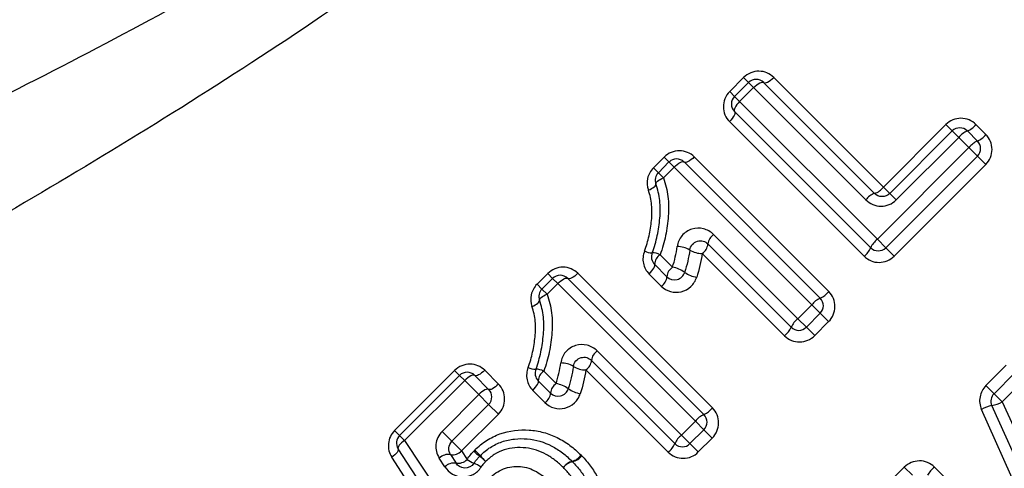
# Model space of a CAD drawing. Units: millimetres. Extents: x 119 to 287, y 70 to 288.
# Drawn here: x 175 to 193, y 200 to 208 of the extents above; entities that cross this region are included whole.
import ezdxf

# ---------------------------------------------------------------- set-up
doc = ezdxf.new("R2010")
doc.units = ezdxf.units.MM

msp = doc.modelspace()

# ---------------------------------------------------------------- linework, layer by layer
at = {"color": 7, "linetype": 'Continuous', "lineweight": 25}
for p, q in [((187.969, 206.649), (188.23, 206.91)), ((188.06, 206.558), (188.321, 206.819)), ((188.321, 206.819), (188.23, 206.91)), ((188.416, 206.723), (188.321, 206.819)), ((188.604, 206.819), (190.678, 204.744)), ((188.792, 206.913), (190.843, 204.863)), ((188.06, 206.558), (187.969, 206.649)), ((188.155, 206.462), (188.06, 206.558)), ((188.416, 206.723), (188.155, 206.462)), ((190.514, 204.626), (188.416, 206.723)), ((188.155, 206.462), (190.73, 203.888)), ((190.606, 203.729), (188.06, 206.275)), ((190.482, 203.57), (187.965, 206.087)), ((190.843, 204.863), (192.01, 206.03)), ((192.01, 206.03), (192.129, 205.912)), ((192.573, 206.034), (192.759, 205.847)), ((190.961, 204.744), (192.129, 205.912)), ((192.129, 205.912), (192.25, 205.79)), ((192.412, 205.912), (192.6, 205.724)), ((192.25, 205.79), (191.083, 204.623)), ((192.441, 205.6), (192.25, 205.79)), ((190.73, 203.888), (192.441, 205.6)), ((192.441, 205.6), (192.6, 205.441)), ((186.543, 205.223), (186.743, 205.423)), ((186.635, 205.132), (186.834, 205.332)), ((186.743, 205.423), (186.834, 205.332)), ((186.834, 205.332), (186.93, 205.237)), ((187.117, 205.332), (189.663, 202.786)), ((187.305, 205.427), (189.822, 202.91)), ((192.6, 205.441), (190.889, 203.729)), ((192.756, 205.285), (191.044, 203.573)), ((192.756, 205.285), (192.6, 205.441)), ((186.543, 205.223), (186.635, 205.132)), ((186.635, 205.132), (186.73, 205.037)), ((186.93, 205.237), (186.73, 205.037)), ((189.504, 202.662), (186.93, 205.237)), ((190.843, 204.863), (190.961, 204.744)), ((190.961, 204.744), (191.083, 204.623)), ((187.668, 203.976), (189.243, 202.401)), ((189.119, 202.242), (187.562, 203.799)), ((190.889, 203.729), (190.73, 203.888)), ((188.995, 202.083), (187.456, 203.622)), ((190.889, 203.729), (191.044, 203.573)), ((186.668, 203.599), (186.901, 203.365)), ((184.367, 203.048), (184.567, 203.248)), ((184.567, 203.248), (184.659, 203.156)), ((185.13, 203.251), (187.646, 200.734)), ((186.69, 203.01), (186.462, 203.238)), ((186.795, 203.188), (186.565, 203.419)), ((184.459, 202.956), (184.659, 203.156)), ((184.754, 203.061), (184.554, 202.861)), ((184.659, 203.156), (184.754, 203.061)), ((187.328, 200.487), (184.754, 203.061)), ((184.942, 203.156), (187.487, 200.611)), ((184.367, 203.048), (184.459, 202.956)), ((184.459, 202.956), (184.554, 202.861)), ((189.243, 202.401), (189.504, 202.662)), ((189.663, 202.503), (189.402, 202.242)), ((189.504, 202.662), (189.663, 202.503)), ((189.663, 202.503), (189.819, 202.348)), ((189.243, 202.401), (189.402, 202.242)), ((189.819, 202.348), (189.558, 202.086)), ((189.402, 202.242), (189.558, 202.086)), ((185.493, 201.8), (187.067, 200.226)), ((186.943, 200.067), (185.386, 201.624)), ((181.705, 200.313), (182.826, 201.435)), ((182.826, 201.435), (182.918, 201.343)), ((183.389, 201.438), (183.647, 201.18)), ((184.492, 201.423), (184.725, 201.19)), ((186.819, 199.908), (185.28, 201.447)), ((192.76, 201.152), (193.141, 201.533)), ((181.797, 200.222), (182.918, 201.343)), ((183.014, 201.247), (181.892, 200.126)), ((182.918, 201.343), (183.014, 201.247)), ((183.278, 200.983), (183.014, 201.247)), ((183.201, 201.343), (183.462, 201.082)), ((184.62, 201.012), (184.389, 201.243)), ((192.911, 201.001), (193.292, 201.382)), ((193.446, 201.229), (193.065, 200.848)), ((184.514, 200.835), (184.287, 201.063)), ((192.911, 201.001), (192.76, 201.152)), ((182.591, 200.297), (183.278, 200.983)), ((183.462, 200.799), (183.278, 200.983)), ((193.065, 200.848), (192.911, 201.001)), ((193.065, 200.848), (194.677, 197.311)), ((183.462, 200.799), (182.776, 200.113)), ((183.644, 200.618), (183.462, 200.799)), ((194.199, 197.301), (192.677, 200.707)), ((194.454, 197.27), (192.87, 200.778)), ((183.644, 200.618), (182.957, 199.931)), ((187.067, 200.226), (187.328, 200.487)), ((187.328, 200.487), (187.487, 200.328)), ((181.797, 200.222), (181.705, 200.313)), ((182.776, 200.113), (182.591, 200.297)), ((187.487, 200.328), (187.226, 200.067)), ((187.487, 200.328), (187.643, 200.172)), ((181.892, 200.126), (181.797, 200.222)), ((181.892, 200.126), (182.939, 198.535)), ((182.957, 199.931), (182.776, 200.113)), ((187.067, 200.226), (187.226, 200.067)), ((187.643, 200.172), (187.382, 199.911)), ((182.803, 198.394), (181.771, 199.971)), ((182.957, 199.931), (183.059, 199.771)), ((187.226, 200.067), (187.382, 199.911)), ((182.668, 198.252), (181.65, 199.814)), ((182.644, 199.633), (182.54, 199.796)), ((182.748, 199.863), (182.852, 199.702)), ((189.414, 197.806), (191.234, 199.626)), ((191.385, 199.476), (191.234, 199.626)), ((191.797, 199.63), (191.983, 199.443))]:
    msp.add_line(p, q, dxfattribs=at)
at = {"color": 7, "linetype": 'Continuous', "lineweight": 25, "flags": 128}
for points in [[(188.416, 206.723), (188.445, 206.75), (188.474, 206.774), (188.503, 206.794), (188.53, 206.81), (188.555, 206.82), (188.576, 206.826), (188.592, 206.825), (188.604, 206.819)], [(188.604, 206.819), (188.616, 206.812), (188.633, 206.812), (188.654, 206.817), (188.678, 206.827), (188.706, 206.843), (188.734, 206.863), (188.764, 206.887), (188.792, 206.913)], [(188.155, 206.462), (188.129, 206.434), (188.105, 206.405), (188.085, 206.376), (188.069, 206.349), (188.058, 206.324), (188.053, 206.303), (188.054, 206.286), (188.06, 206.275)], [(188.06, 206.275), (188.066, 206.263), (188.067, 206.246), (188.062, 206.225), (188.052, 206.2), (188.036, 206.173), (188.016, 206.144), (187.992, 206.115), (187.965, 206.087)], [(186.93, 205.237), (186.958, 205.263), (186.987, 205.287), (187.016, 205.307), (187.043, 205.323), (187.068, 205.334), (187.089, 205.339), (187.106, 205.338), (187.117, 205.332)], [(187.305, 205.427), (187.277, 205.4), (187.248, 205.376), (187.219, 205.356), (187.192, 205.34), (187.167, 205.33), (187.146, 205.325), (187.129, 205.325), (187.117, 205.332)], [(186.448, 204.806), (186.48, 204.82), (186.509, 204.836), (186.535, 204.851), (186.556, 204.867), (186.573, 204.883), (186.584, 204.898), (186.589, 204.911), (186.588, 204.922)], [(186.588, 204.922), (186.587, 204.933), (186.593, 204.946), (186.604, 204.961), (186.621, 204.976), (186.642, 204.992), (186.668, 205.007), (186.698, 205.023), (186.73, 205.037)], [(185.13, 203.251), (185.101, 203.224), (185.072, 203.2), (185.043, 203.18), (185.016, 203.165), (184.991, 203.154), (184.97, 203.149), (184.953, 203.15), (184.942, 203.156)], [(186.462, 203.238), (186.489, 203.267), (186.513, 203.295), (186.534, 203.323), (186.551, 203.35), (186.562, 203.373), (186.569, 203.393), (186.57, 203.408), (186.565, 203.419)], [(184.754, 203.061), (184.782, 203.088), (184.812, 203.112), (184.84, 203.132), (184.867, 203.147), (184.892, 203.158), (184.913, 203.163), (184.93, 203.162), (184.942, 203.156)], [(184.272, 202.63), (184.304, 202.645), (184.333, 202.66), (184.359, 202.676), (184.38, 202.692), (184.397, 202.707), (184.408, 202.722), (184.413, 202.735), (184.412, 202.747)], [(184.412, 202.747), (184.412, 202.758), (184.417, 202.771), (184.428, 202.785), (184.445, 202.8), (184.467, 202.816), (184.493, 202.832), (184.522, 202.847), (184.554, 202.861)], [(183.389, 201.438), (183.36, 201.412), (183.331, 201.388), (183.302, 201.367), (183.275, 201.352), (183.251, 201.341), (183.229, 201.336), (183.213, 201.337), (183.201, 201.343)], [(183.201, 201.343), (183.189, 201.349), (183.173, 201.35), (183.152, 201.345), (183.127, 201.334), (183.1, 201.318), (183.071, 201.298), (183.042, 201.274), (183.014, 201.247)], [(184.287, 201.063), (184.313, 201.091), (184.338, 201.12), (184.359, 201.148), (184.375, 201.174), (184.387, 201.197), (184.393, 201.217), (184.394, 201.233), (184.389, 201.243)], [(183.462, 201.082), (183.451, 201.088), (183.435, 201.088), (183.414, 201.082), (183.39, 201.071), (183.364, 201.055), (183.335, 201.034), (183.306, 201.01), (183.278, 200.983)], [(183.647, 201.18), (183.618, 201.153), (183.589, 201.129), (183.561, 201.109), (183.534, 201.093), (183.51, 201.082), (183.489, 201.076), (183.473, 201.076), (183.462, 201.082)], [(181.892, 200.126), (181.862, 200.104), (181.835, 200.081), (181.811, 200.058), (181.792, 200.036), (181.778, 200.016), (181.77, 199.998), (181.767, 199.982), (181.771, 199.971)], [(181.771, 199.971), (181.774, 199.958), (181.772, 199.943), (181.764, 199.924), (181.75, 199.904), (181.731, 199.882), (181.707, 199.859), (181.68, 199.836), (181.65, 199.814)]]:
    msp.add_lwpolyline(points, dxfattribs=at)
at = {"color": 7, "linetype": 'Continuous', "lineweight": 25}
for centre, radius, start, end in [((188.463, 206.677), 0.2, 45, 135), ((188.202, 206.416), 0.2, 135, 225), ((192.271, 206.266), 0.381, 291.6264, 322.3999), ((192.27, 205.771), 0.2, 45, 135), ((192.555, 205.555), 0.384, 111.8743, 142.3297), ((192.429, 206.108), 0.421, 294.0284, 321.7089), ((192.775, 205.335), 0.426, 114.2534, 141.6429), ((192.459, 205.582), 0.2, 315, 45), ((186.976, 205.19), 0.2, 45, 135), ((186.776, 204.991), 0.2, 135, 199.9532), ((190.785, 204.424), 0.338, 108.3888, 143.2897), ((190.574, 205.062), 0.335, 288.1092, 323.3641), ((187.804, 203.774), 0.244, 123.8895, 173.9403), ((187.321, 203.823), 0.242, 303.8214, 354.3131), ((190.994, 203.554), 0.426, 128.3571, 155.7466), ((186.512, 203.924), 0.289, 242.2108, 271.7378), ((186.706, 203.56), 0.2, 157.9438, 225), ((186.518, 203.31), 0.325, 62.5617, 89.4548), ((186.997, 203.331), 0.42, 57.5386, 91.3551), ((187.45, 204.061), 0.439, 238.7907, 270.8102), ((190.221, 203.901), 0.421, 308.2911, 335.9716), ((190.747, 203.871), 0.2, 225, 315), ((186.794, 203.407), 0.229, 123.3467, 177.1197), ((187.034, 203.166), 0.24, 123.742, 174.7555), ((186.937, 203.329), 0.2, 225, 342.4797), ((186.8, 202.813), 0.562, 54.3648, 79.6691), ((187.463, 203.758), 0.593, 235.5045, 259.142), ((184.8, 203.015), 0.2, 45, 135), ((186.558, 203.208), 0.238, 303.6755, 355.1333), ((184.6, 202.815), 0.2, 135, 199.9532), ((189.491, 203.171), 0.421, 294.0284, 321.7089), ((189.838, 202.398), 0.426, 114.2534, 141.6429), ((189.521, 202.645), 0.2, 315, 45), ((189.507, 202.068), 0.426, 128.3571, 155.7466), ((188.734, 202.414), 0.421, 308.2911, 335.9716), ((189.26, 202.384), 0.2, 225, 315), ((185.628, 201.598), 0.244, 123.8895, 173.9403), ((185.146, 201.648), 0.242, 303.8214, 354.3131), ((183.06, 201.202), 0.2, 45, 135), ((184.336, 201.748), 0.289, 242.2108, 271.7378), ((184.53, 201.384), 0.2, 157.9438, 225), ((184.342, 201.134), 0.325, 62.5617, 89.4548), ((184.618, 201.231), 0.229, 123.3467, 177.1197), ((184.821, 201.155), 0.42, 57.5386, 91.3551), ((185.274, 201.885), 0.439, 238.7907, 270.8102), ((183.321, 200.941), 0.2, 315, 45), ((184.858, 200.99), 0.24, 123.742, 174.7555), ((184.761, 201.154), 0.2, 225, 342.4797), ((184.624, 200.637), 0.562, 54.3648, 79.6691), ((185.288, 201.582), 0.593, 235.5045, 259.142), ((184.383, 201.033), 0.238, 303.6755, 355.1333), ((193.053, 200.86), 0.2, 135, 204.2932), ((192.752, 201.413), 0.646, 280.516, 298.9347), ((187.316, 200.995), 0.421, 294.0284, 321.7089), ((193.01, 200.094), 0.698, 101.5831, 118.5763), ((187.662, 200.223), 0.426, 114.2534, 141.6429), ((187.346, 200.469), 0.2, 315, 45), ((181.938, 200.08), 0.2, 135, 213.2201), ((187.331, 199.892), 0.426, 128.3571, 155.7466), ((182.787, 200.101), 0.241, 260.9121, 315.0226), ((184.857, 201.718), 2.45, 226.9407, 230.3385), ((180.208, 197.069), 4.157, 41.857, 43.8584), ((186.558, 200.238), 0.421, 308.2911, 335.9716), ((187.085, 200.208), 0.2, 225, 315), ((182.71, 199.626), 0.24, 80.7179, 135.0635), ((182.885, 199.946), 0.247, 262.1821, 314.7489), ((183.391, 200.227), 0.564, 233.928, 248.9036), ((183.442, 199.698), 0.2, 133.4448, 137.6426), ((181.458, 197.643), 2.857, 47.0076, 50.0239), ((186.905, 203.09), 4.849, 222.0425, 223.8189), ((185.106, 199.451), 0.298, 105.9735, 145.6973), ((184.945, 200.021), 0.295, 285.5752, 325.7931), ((184.886, 199.592), 0.2, 43.4307, 46.4596), ((184.965, 200.022), 0.3, 282.874, 322.7792), ((182.817, 199.459), 0.246, 81.9697, 134.7954), ((182.939, 199.098), 0.653, 54.1982, 67.5624), ((185.1, 199.436), 0.302, 103.0934, 142.7246), ((192.168, 199.188), 0.577, 130.0669, 150.1134)]:
    msp.add_arc(centre, radius, start, end, dxfattribs=at)
for points, knots in [([(169.999, 204.436), (170.843, 204.83), (171.698, 205.237), (173.422, 206.077), (174.291, 206.51), (176.035, 207.405), (176.91, 207.867), (178.661, 208.83), (179.538, 209.332), (181.279, 210.386), (182.139, 210.936), (183.821, 212.101), (184.647, 212.718), (186.231, 214.05), (186.978, 214.756), (188.001, 215.903), (188.326, 216.302), (188.93, 217.126), (189.207, 217.548), (189.456, 217.979)], [0, 0, 0, 0, 0.125, 0.125, 0.25, 0.25, 0.375, 0.375, 0.5, 0.5, 0.625, 0.625, 0.75, 0.75, 0.875, 0.875, 0.9375, 0.9375, 1, 1, 1, 1]), ([(190.212, 217.716), (189.964, 217.26), (189.691, 216.813), (189.099, 215.933), (188.781, 215.503), (187.783, 214.258), (187.054, 213.479), (185.892, 212.366), (185.493, 212.005), (184.686, 211.304), (184.276, 210.964), (183.03, 209.969), (182.179, 209.339), (180.451, 208.122), (179.577, 207.539), (177.832, 206.415), (176.959, 205.874), (175.217, 204.823), (174.348, 204.314), (172.625, 203.324), (171.769, 202.843), (170.925, 202.376)], [0, 0, 0, 0, 0.0625, 0.0625, 0.125, 0.125, 0.25, 0.25, 0.3125, 0.3125, 0.375, 0.375, 0.5, 0.5, 0.625, 0.625, 0.75, 0.75, 0.875, 0.875, 1, 1, 1, 1]), ([(188.792, 206.913), (188.72, 206.986), (188.62, 207.028), (188.413, 207.029), (188.306, 206.987), (188.23, 206.91)], [0, 0, 0, 0, 0.5, 0.5, 1, 1, 1, 1]), ([(187.969, 206.649), (187.892, 206.572), (187.85, 206.466), (187.851, 206.258), (187.893, 206.159), (187.965, 206.087)], [0, 0, 0, 0, 0.5, 0.5, 1, 1, 1, 1]), ([(192.573, 206.034), (192.499, 206.108), (192.396, 206.149), (192.188, 206.148), (192.085, 206.105), (192.01, 206.03)], [0, 0, 0, 0, 0.5, 0.5, 1, 1, 1, 1]), ([(192.756, 205.285), (192.83, 205.359), (192.873, 205.463), (192.875, 205.67), (192.833, 205.773), (192.759, 205.847)], [0, 0, 0, 0, 0.5, 0.5, 1, 1, 1, 1]), ([(187.305, 205.427), (187.233, 205.499), (187.133, 205.541), (186.926, 205.542), (186.82, 205.5), (186.743, 205.423)], [0, 0, 0, 0, 0.5, 0.5, 1, 1, 1, 1]), ([(186.543, 205.223), (186.488, 205.169), (186.45, 205.098), (186.418, 204.952), (186.423, 204.875), (186.448, 204.806)], [0, 0, 0, 0, 0.5, 0.5, 1, 1, 1, 1]), ([(186.521, 203.635), (186.563, 203.74), (186.591, 203.847), (186.637, 204.064), (186.653, 204.174), (186.673, 204.394), (186.674, 204.502), (186.649, 204.716), (186.624, 204.822), (186.588, 204.922)], [0, 0, 0, 0, 0.25, 0.25, 0.5, 0.5, 0.75, 0.75, 1, 1, 1, 1]), ([(186.73, 205.037), (186.771, 204.924), (186.799, 204.805), (186.83, 204.566), (186.831, 204.444), (186.812, 204.199), (186.795, 204.077), (186.745, 203.835), (186.714, 203.715), (186.668, 203.599)], [0, 0, 0, 0, 0.25, 0.25, 0.5, 0.5, 0.75, 0.75, 1, 1, 1, 1]), ([(186.377, 203.668), (186.415, 203.76), (186.44, 203.856), (186.481, 204.047), (186.497, 204.143), (186.517, 204.337), (186.519, 204.434), (186.5, 204.623), (186.48, 204.717), (186.448, 204.806)], [0, 0, 0, 0, 0.25, 0.25, 0.5, 0.5, 0.75, 0.75, 1, 1, 1, 1]), ([(190.961, 204.744), (190.923, 204.706), (190.869, 204.685), (190.765, 204.686), (190.714, 204.708), (190.678, 204.744)], [0, 0, 0, 0, 0.5, 0.5, 1, 1, 1, 1]), ([(190.514, 204.626), (190.589, 204.551), (190.692, 204.508), (190.902, 204.505), (191.007, 204.547), (191.083, 204.623)], [0, 0, 0, 0, 0.5, 0.5, 1, 1, 1, 1]), ([(187.668, 203.976), (187.616, 204.028), (187.551, 204.065), (187.409, 204.101), (187.332, 204.099), (187.19, 204.055), (187.125, 204.011), (187.028, 203.896), (186.997, 203.826), (186.987, 203.751)], [0, 0, 0, 0, 0.25, 0.25, 0.5, 0.5, 0.75, 0.75, 1, 1, 1, 1]), ([(187.223, 203.686), (187.228, 203.723), (187.244, 203.759), (187.294, 203.818), (187.329, 203.84), (187.437, 203.871), (187.513, 203.849), (187.562, 203.799)], [0, 0, 0, 0, 0.25, 0.25, 0.5, 0.5, 1, 1, 1, 1]), ([(186.377, 203.668), (186.347, 203.595), (186.34, 203.513), (186.37, 203.363), (186.408, 203.293), (186.462, 203.238)], [0, 0, 0, 0, 0.5, 0.5, 1, 1, 1, 1]), ([(190.482, 203.57), (190.556, 203.496), (190.659, 203.454), (190.867, 203.456), (190.97, 203.499), (191.044, 203.573)], [0, 0, 0, 0, 0.5, 0.5, 1, 1, 1, 1]), ([(185.13, 203.251), (185.057, 203.323), (184.957, 203.365), (184.75, 203.366), (184.644, 203.324), (184.567, 203.248)], [0, 0, 0, 0, 0.5, 0.5, 1, 1, 1, 1]), ([(186.69, 203.01), (186.785, 202.915), (186.929, 202.874), (187.129, 202.923), (187.192, 202.957), (187.292, 203.05), (187.33, 203.11), (187.352, 203.176)], [0, 0, 0, 0, 0.5, 0.5, 0.75, 0.75, 1, 1, 1, 1]), ([(184.367, 203.048), (184.312, 202.993), (184.275, 202.923), (184.242, 202.776), (184.247, 202.7), (184.272, 202.63)], [0, 0, 0, 0, 0.5, 0.5, 1, 1, 1, 1]), ([(189.819, 202.348), (189.893, 202.422), (189.936, 202.525), (189.938, 202.733), (189.896, 202.836), (189.822, 202.91)], [0, 0, 0, 0, 0.5, 0.5, 1, 1, 1, 1]), ([(184.345, 201.459), (184.387, 201.564), (184.415, 201.672), (184.461, 201.888), (184.477, 201.998), (184.497, 202.218), (184.498, 202.327), (184.473, 202.54), (184.449, 202.647), (184.412, 202.747)], [0, 0, 0, 0, 0.25, 0.25, 0.5, 0.5, 0.75, 0.75, 1, 1, 1, 1]), ([(184.554, 202.861), (184.596, 202.748), (184.624, 202.629), (184.655, 202.39), (184.655, 202.269), (184.637, 202.023), (184.619, 201.901), (184.57, 201.659), (184.539, 201.54), (184.492, 201.423)], [0, 0, 0, 0, 0.25, 0.25, 0.5, 0.5, 0.75, 0.75, 1, 1, 1, 1]), ([(184.202, 201.493), (184.239, 201.584), (184.264, 201.68), (184.306, 201.871), (184.321, 201.968), (184.341, 202.162), (184.344, 202.258), (184.325, 202.447), (184.304, 202.541), (184.272, 202.63)], [0, 0, 0, 0, 0.25, 0.25, 0.5, 0.5, 0.75, 0.75, 1, 1, 1, 1]), ([(188.995, 202.083), (189.069, 202.009), (189.173, 201.968), (189.38, 201.969), (189.483, 202.012), (189.558, 202.086)], [0, 0, 0, 0, 0.5, 0.5, 1, 1, 1, 1]), ([(185.493, 201.8), (185.441, 201.852), (185.376, 201.889), (185.233, 201.925), (185.156, 201.923), (185.015, 201.879), (184.949, 201.835), (184.852, 201.721), (184.821, 201.65), (184.811, 201.576)], [0, 0, 0, 0, 0.25, 0.25, 0.5, 0.5, 0.75, 0.75, 1, 1, 1, 1]), ([(185.047, 201.51), (185.052, 201.547), (185.068, 201.583), (185.119, 201.642), (185.153, 201.664), (185.261, 201.695), (185.337, 201.673), (185.386, 201.624)], [0, 0, 0, 0, 0.25, 0.25, 0.5, 0.5, 1, 1, 1, 1]), ([(183.389, 201.438), (183.316, 201.511), (183.216, 201.552), (183.009, 201.554), (182.903, 201.512), (182.826, 201.435)], [0, 0, 0, 0, 0.5, 0.5, 1, 1, 1, 1]), ([(184.202, 201.493), (184.171, 201.419), (184.164, 201.338), (184.195, 201.187), (184.232, 201.117), (184.287, 201.063)], [0, 0, 0, 0, 0.5, 0.5, 1, 1, 1, 1]), ([(183.644, 200.618), (183.72, 200.694), (183.762, 200.799), (183.761, 201.007), (183.719, 201.108), (183.647, 201.18)], [0, 0, 0, 0, 0.5, 0.5, 1, 1, 1, 1]), ([(192.76, 201.152), (192.703, 201.095), (192.664, 201.021), (192.634, 200.863), (192.644, 200.781), (192.677, 200.707)], [0, 0, 0, 0, 0.5, 0.5, 1, 1, 1, 1]), ([(184.514, 200.835), (184.609, 200.74), (184.754, 200.699), (184.954, 200.747), (185.016, 200.781), (185.117, 200.874), (185.155, 200.934), (185.176, 201)], [0, 0, 0, 0, 0.5, 0.5, 0.75, 0.75, 1, 1, 1, 1]), ([(187.643, 200.172), (187.718, 200.246), (187.76, 200.35), (187.762, 200.557), (187.72, 200.66), (187.646, 200.734)], [0, 0, 0, 0, 0.5, 0.5, 1, 1, 1, 1]), ([(181.705, 200.313), (181.638, 200.247), (181.597, 200.159), (181.58, 199.978), (181.602, 199.888), (181.65, 199.814)], [0, 0, 0, 0, 0.5, 0.5, 1, 1, 1, 1]), ([(182.591, 200.297), (182.525, 200.231), (182.485, 200.143), (182.468, 199.961), (182.491, 199.871), (182.54, 199.796)], [0, 0, 0, 0, 0.5, 0.5, 1, 1, 1, 1]), ([(183.205, 199.949), (183.273, 200.014), (183.345, 200.075), (183.502, 200.176), (183.586, 200.218), (183.847, 200.311), (184.036, 200.333), (184.311, 200.316), (184.402, 200.3), (184.579, 200.252), (184.664, 200.22), (184.828, 200.138), (184.907, 200.089), (185.054, 199.981), (185.122, 199.919), (185.189, 199.856)], [0, 0, 0, 0, 0.125, 0.125, 0.25, 0.25, 0.5, 0.5, 0.625, 0.625, 0.75, 0.75, 0.875, 0.875, 1, 1, 1, 1]), ([(182.748, 199.863), (182.726, 199.899), (182.714, 199.942), (182.721, 200.032), (182.741, 200.078), (182.776, 200.113)], [0, 0, 0, 0, 0.5, 0.5, 1, 1, 1, 1]), ([(183.304, 199.843), (183.363, 199.899), (183.426, 199.953), (183.562, 200.039), (183.634, 200.075), (183.786, 200.127), (183.866, 200.145), (184.025, 200.161), (184.105, 200.163), (184.346, 200.143), (184.502, 200.096), (184.713, 199.985), (184.78, 199.943), (184.907, 199.847), (184.966, 199.792), (185.024, 199.737)], [0, 0, 0, 0, 0.125, 0.125, 0.25, 0.25, 0.375, 0.375, 0.5, 0.5, 0.75, 0.75, 0.875, 0.875, 1, 1, 1, 1]), ([(183.059, 199.771), (183.08, 199.804), (183.103, 199.834), (183.128, 199.864), (183.146, 199.886), (183.165, 199.907), (183.185, 199.929)], [0, 0, 0, 0, 0.0001156637, 0.0001156637, 0.0001156637, 0.0002017117, 0.0002017117, 0.0002017117, 0.0002017117]), ([(184.86, 199.619), (184.811, 199.666), (184.761, 199.712), (184.654, 199.795), (184.598, 199.832), (184.423, 199.929), (184.292, 199.972), (184.021, 200.002), (183.883, 199.992), (183.687, 199.929), (183.626, 199.9), (183.51, 199.827), (183.457, 199.781), (183.406, 199.733)], [0, 0, 0, 0, 0.125, 0.125, 0.25, 0.25, 0.5, 0.5, 0.75, 0.75, 0.875, 0.875, 1, 1, 1, 1]), ([(183.188, 199.701), (183.207, 199.73), (183.228, 199.758), (183.251, 199.784), (183.265, 199.801), (183.279, 199.817), (183.294, 199.833)], [0, 0, 0, 0, 0.0001046346, 0.0001046346, 0.0001046346, 0.0001690351, 0.0001690351, 0.0001690351, 0.0001690351]), ([(185.203, 199.841), (185.261, 199.78), (185.318, 199.717), (185.417, 199.58), (185.461, 199.508), (185.537, 199.357), (185.568, 199.277), (185.618, 199.115), (185.634, 199.032), (185.648, 198.948)], [0, 0, 0, 0, 0.25, 0.25, 0.5, 0.5, 0.75, 0.75, 1, 1, 1, 1]), ([(186.819, 199.908), (186.893, 199.834), (186.997, 199.792), (187.204, 199.793), (187.307, 199.836), (187.382, 199.911)], [0, 0, 0, 0, 0.5, 0.5, 1, 1, 1, 1]), ([(191.797, 199.63), (191.723, 199.704), (191.619, 199.745), (191.412, 199.744), (191.309, 199.701), (191.234, 199.626)], [0, 0, 0, 0, 0.5, 0.5, 1, 1, 1, 1]), ([(182.644, 199.633), (182.716, 199.522), (182.841, 199.449), (183.043, 199.444), (183.111, 199.46), (183.231, 199.522), (183.283, 199.569), (183.32, 199.627)], [0, 0, 0, 0, 0.5, 0.5, 0.75, 0.75, 1, 1, 1, 1]), ([(183.188, 199.701), (183.149, 199.641), (183.076, 199.607), (182.943, 199.614), (182.885, 199.649), (182.852, 199.702)], [0, 0, 0, 0, 0.5, 0.5, 1, 1, 1, 1]), ([(183.406, 199.733), (183.393, 199.719), (183.38, 199.704), (183.367, 199.689), (183.351, 199.67), (183.335, 199.649), (183.32, 199.627)], [0, 0, 0, 0, 0.000058498, 0.000058498, 0.000058498, 0.0001367098, 0.0001367098, 0.0001367098, 0.0001367098]), ([(183.472, 199.418), (183.55, 199.493), (183.64, 199.557), (183.84, 199.632), (183.948, 199.648), (184.162, 199.631), (184.263, 199.594), (184.447, 199.493), (184.529, 199.425), (184.606, 199.351)], [0, 0, 0, 0, 0.25, 0.25, 0.5, 0.5, 0.75, 0.75, 1, 1, 1, 1]), ([(185.214, 198.922), (185.202, 198.988), (185.189, 199.053), (185.15, 199.18), (185.125, 199.242), (185.064, 199.36), (185.029, 199.416), (184.951, 199.522), (184.905, 199.571), (184.86, 199.619)], [0, 0, 0, 0, 0.25, 0.25, 0.5, 0.5, 0.75, 0.75, 1, 1, 1, 1]), ([(185.032, 199.73), (185.083, 199.675), (185.134, 199.619), (185.223, 199.498), (185.263, 199.434), (185.331, 199.299), (185.359, 199.228), (185.404, 199.084), (185.419, 199.009), (185.431, 198.934)], [0, 0, 0, 0, 0.25, 0.25, 0.5, 0.5, 0.75, 0.75, 1, 1, 1, 1])]:
    msp.add_open_spline(points, degree=3, knots=knots, dxfattribs=at)
for points in [[(186.901, 203.365), (186.94, 203.492), (186.969, 203.621), (186.987, 203.751)], [(187.223, 203.686), (187.203, 203.545), (187.171, 203.406), (187.127, 203.269)], [(187.456, 203.622), (187.434, 203.471), (187.399, 203.322), (187.352, 203.176)], [(184.725, 201.19), (184.764, 201.316), (184.793, 201.445), (184.811, 201.576)], [(185.047, 201.51), (185.027, 201.369), (184.995, 201.23), (184.952, 201.094)], [(185.28, 201.447), (185.258, 201.296), (185.223, 201.146), (185.176, 201)], [(183.205, 199.949), (183.198, 199.943), (183.191, 199.936), (183.185, 199.929)], [(185.203, 199.841), (185.199, 199.846), (185.194, 199.851), (185.189, 199.856)]]:
    msp.add_open_spline(points, degree=3, dxfattribs=at)

doc.saveas('drawing.dxf')
